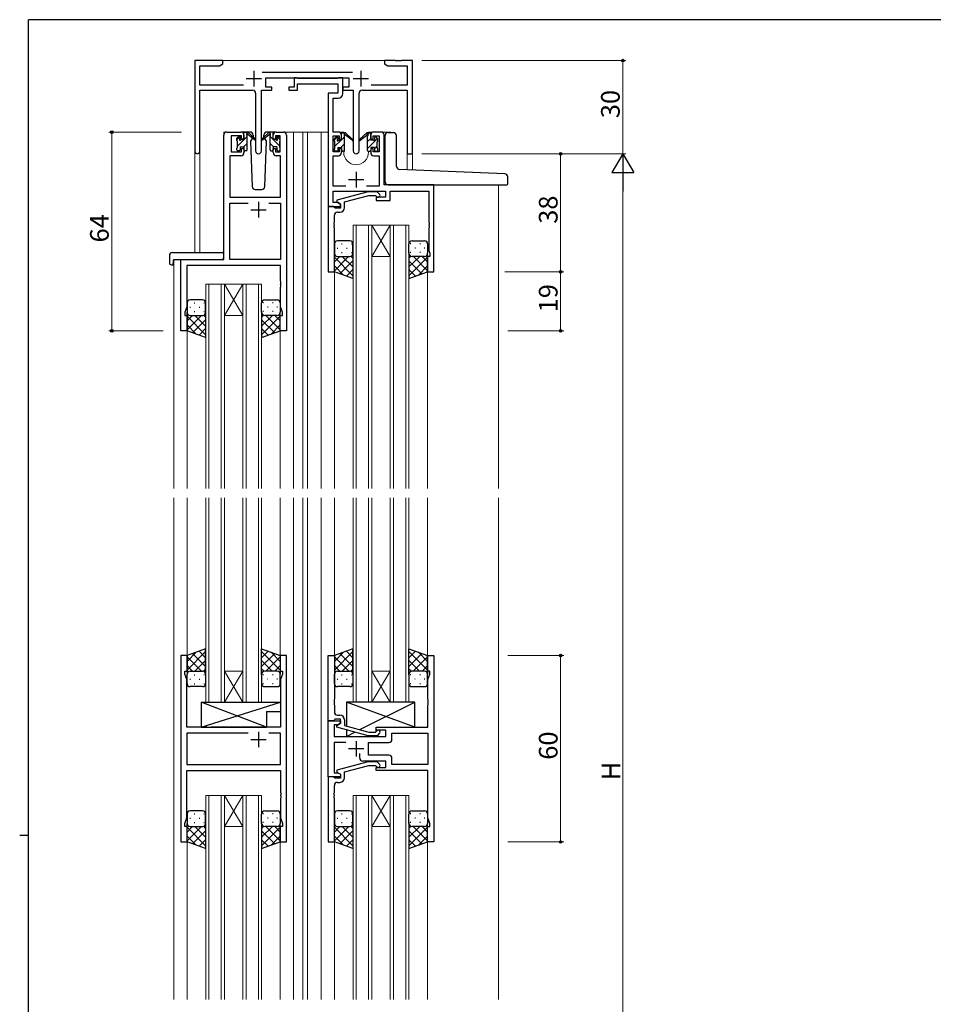
# Model space of a CAD drawing. Extents: x 0 to 793, y 0 to 564.
# Drawn here: x 0 to 294, y 244 to 561 of the extents above; entities that cross this region are included whole.
import ezdxf

# ---------------------------------------------------------------- set-up
doc = ezdxf.new("R2010")
doc.units = 0
for name, color, linetype, lineweight in [('YKK_11', 7, 'CONTINUOUS', 30), ('YKK_12', 2, 'CONTINUOUS', 13), ('YKK_13', 4, 'CONTINUOUS', 30), ('YKK_D', 6, 'CONTINUOUS', 13)]:
    doc.layers.add(name, color=color, linetype=linetype, lineweight=lineweight)
doc.layers.add('YKK_ZWAK', color=7, linetype='CONTINUOUS')
doc.styles.get("Standard").update_dxf_attribs({"font": 'ROMANS.SHX', "bigfont": 'EXTFONT.SHX'})

# ---------------------------------------------------------------- blocks, each defined once
blk = doc.blocks.new('A201')
at = {"layer": 'YKK_ZWAK', "color": 254, "linetype": 'Continuous'}
for p, q in [((571, 410), (21, 410)), ((21, 35), (21, 410)), ((19, 222.5), (21, 222.5))]:
    blk.add_line(p, q, dxfattribs=at)

msp = doc.modelspace()

# ---------------------------------------------------------------- linework, layer by layer
at = {"layer": 'YKK_11', "linetype": 'ByBlock', "lineweight": -2, "ltscale": 0.5}
for p, q in [((65.34, 548.23), (56.34, 548.23)), ((56.34, 548.23), (56.34, 519.05)), ((57.97, 540.36), (57.97, 546.6)), ((57.97, 546.6), (64.24, 546.6)), ((64.24, 546.6), (65.34, 547.23)), ((65.34, 547.23), (65.34, 548.23)), ((120.88, 548.23), (117.34, 548.23)), ((117.34, 548.23), (117.34, 547.23)), ((117.34, 547.23), (118.43, 546.6)), ((118.43, 546.6), (124.71, 546.6)), ((121.06, 548.11), (120.88, 548.23)), ((121.61, 548.11), (121.06, 548.11)), ((121.79, 548.23), (121.61, 548.11)), ((121.88, 548.23), (121.79, 548.23)), ((122.06, 548.11), (121.88, 548.23)), ((122.61, 548.11), (122.06, 548.11)), ((122.79, 548.23), (122.61, 548.11)), ((126.34, 548.23), (122.79, 548.23)), ((124.71, 546.6), (124.71, 540.36)), ((126.34, 518.23), (126.34, 548.23)), ((107.04, 544.36), (78.03, 544.36)), ((79.14, 539.73), (79.14, 542.73)), ((79.14, 542.73), (105.94, 542.73)), ((89.04, 542.73), (88.34, 542.73)), ((88.34, 542.73), (88.34, 539.73)), ((89.31, 542.55), (89.04, 542.73)), ((89.49, 542.43), (89.31, 542.55)), ((102.15, 542.43), (89.49, 542.43)), ((102.33, 542.55), (102.15, 542.43)), ((102.61, 542.73), (102.33, 542.55)), ((103.94, 542.73), (102.61, 542.73)), ((103.94, 537.6), (103.94, 542.73)), ((105.94, 542.73), (105.94, 539.73)), ((71.99, 540.36), (57.97, 540.36)), ((81.14, 539.73), (79.14, 539.73)), ((81.14, 538.73), (81.14, 539.73)), ((88.34, 539.73), (86.64, 539.73)), ((86.64, 539.73), (86.64, 538.73)), ((89.34, 538.73), (89.34, 540.8)), ((89.34, 540.8), (102.31, 540.8)), ((102.31, 540.8), (102.31, 537.73)), ((105.94, 539.73), (103.94, 539.73)), ((103.94, 539.73), (103.94, 538.73)), ((124.71, 540.36), (113.09, 540.36)), ((57.97, 519.05), (57.97, 538.73)), ((57.97, 538.73), (74.89, 538.73)), ((75.89, 537.73), (75.89, 519.18)), ((77.79, 519.18), (77.79, 538.73)), ((77.79, 538.73), (81.14, 538.73)), ((86.64, 538.73), (89.34, 538.73)), ((102.31, 537.73), (99.24, 537.73)), ((99.24, 537.73), (99.24, 501.23)), ((100.87, 525.23), (100.87, 536.1)), ((100.87, 536.1), (102.44, 536.1)), ((103.94, 538.73), (107.29, 538.73)), ((107.29, 538.73), (107.29, 519.18)), ((109.19, 519.18), (109.19, 537.73)), ((110.19, 538.73), (124.71, 538.73)), ((124.71, 538.73), (124.71, 518.23)), ((65.64, 484.23), (65.64, 524.23)), ((66.64, 525.23), (71.14, 525.23)), ((71.34, 524.03), (68.04, 524.03)), ((68.04, 524.03), (68.04, 518.83)), ((71.34, 522.93), (71.34, 524.03)), ((72.14, 522.93), (71.34, 522.93)), ((72.14, 524.23), (72.14, 522.93)), ((81.54, 522.93), (81.54, 524.23)), ((82.34, 522.93), (81.54, 522.93)), ((83.84, 524.03), (82.34, 524.03)), ((82.34, 524.03), (82.34, 522.93)), ((82.54, 525.23), (84.84, 525.23)), ((83.84, 518.83), (83.84, 524.03)), ((85.84, 524.23), (85.84, 461.23)), ((102.54, 525.23), (100.87, 525.23)), ((100.87, 518.83), (100.87, 524.03)), ((100.87, 524.03), (102.74, 524.03)), ((102.74, 524.03), (102.74, 522.93)), ((102.74, 522.93), (103.54, 522.93)), ((103.54, 522.93), (103.54, 524.23)), ((112.94, 524.23), (112.94, 522.93)), ((112.94, 522.93), (113.74, 522.93)), ((113.74, 522.93), (113.74, 524.03)), ((113.74, 524.03), (115.61, 524.03)), ((116.24, 525.23), (113.94, 525.23)), ((115.61, 524.03), (115.61, 518.83)), ((117.24, 508.23), (117.24, 524.23)), ((71.34, 518.83), (71.34, 519.93)), ((71.34, 519.93), (72.14, 519.93)), ((72.14, 519.93), (72.14, 518.63)), ((81.54, 518.63), (81.54, 519.93)), ((81.54, 519.93), (82.34, 519.93)), ((82.34, 519.93), (82.34, 518.83)), ((103.54, 519.93), (102.74, 519.93)), ((102.74, 519.93), (102.74, 518.83)), ((103.54, 518.63), (103.54, 519.93)), ((113.74, 519.93), (112.94, 519.93)), ((112.94, 519.93), (112.94, 518.63)), ((113.74, 518.83), (113.74, 519.93)), ((71.14, 517.63), (67.57, 517.63)), ((67.57, 517.63), (67.57, 504.23)), ((68.04, 518.83), (71.34, 518.83)), ((82.34, 518.83), (83.84, 518.83)), ((83.91, 517.63), (82.54, 517.63)), ((83.91, 504.23), (83.91, 517.63)), ((102.74, 518.83), (100.87, 518.83)), ((100.87, 507.86), (100.87, 517.63)), ((100.87, 517.63), (102.54, 517.63)), ((115.61, 518.83), (113.74, 518.83)), ((113.94, 517.63), (115.61, 517.63)), ((115.61, 517.63), (115.61, 507.86)), ((124.71, 518.23), (126.34, 518.23)), ((104.89, 507.86), (100.87, 507.86)), ((115.61, 507.86), (111.59, 507.86)), ((133.24, 508.23), (117.24, 508.23)), ((133.24, 480.23), (133.24, 508.23)), ((67.57, 504.23), (83.91, 504.23)), ((100.87, 502.53), (100.87, 506.23)), ((100.87, 506.23), (117.64, 506.23)), ((112.14, 506.03), (102.04, 503.33)), ((104.54, 502.76), (112.3, 504.83)), ((114.98, 506.03), (112.14, 506.03)), ((112.3, 504.83), (114.49, 504.83)), ((114.49, 504.83), (114.91, 504.41)), ((117.64, 504.23), (114.64, 504.23)), ((114.64, 504.23), (114.64, 503.23)), ((115.76, 505.26), (114.98, 506.03)), ((117.64, 506.23), (117.64, 504.23)), ((119.14, 503.23), (119.14, 506.23)), ((119.14, 506.23), (131.61, 506.23)), ((131.61, 506.23), (131.61, 496.19)), ((67.57, 484.23), (67.57, 502.3)), ((67.57, 502.3), (73.49, 502.3)), ((80.19, 502.3), (83.91, 502.3)), ((80.19, 502.3), (83.91, 502.3)), ((83.91, 502.3), (83.91, 484.23)), ((99.24, 501.23), (99.24, 480.23)), ((100.94, 501.23), (99.24, 501.23)), ((99.24, 501.23), (103.24, 501.23)), ((102.37, 502.53), (100.87, 502.53)), ((101.24, 500.93), (100.94, 501.23)), ((101.44, 500.73), (101.24, 500.93)), ((103.24, 500.73), (101.44, 500.73)), ((102.04, 503.33), (102.04, 502.73)), ((102.04, 502.73), (103.24, 502.03)), ((103.24, 502.03), (102.37, 502.53)), ((103.24, 502.03), (103.24, 500.73)), ((103.24, 501.23), (103.24, 502.03)), ((104.54, 500.93), (104.54, 502.76)), ((114.64, 503.23), (119.14, 503.23)), ((101.24, 496.19), (101.24, 498.43)), ((102.24, 499.43), (103.04, 499.43)), ((101.12, 496.01), (101.24, 496.19)), ((101.12, 495.46), (101.12, 496.01)), ((101.24, 495.28), (101.12, 495.46)), ((101.12, 495.01), (101.24, 495.19)), ((101.12, 494.46), (101.12, 495.01)), ((101.24, 494.28), (101.12, 494.46)), ((101.24, 495.19), (101.24, 495.28)), ((131.61, 496.19), (131.73, 496.01)), ((131.73, 495.46), (131.61, 495.28)), ((131.61, 495.28), (131.61, 495.19)), ((131.61, 495.19), (131.73, 495.01)), ((131.73, 494.46), (131.61, 494.28)), ((131.73, 496.01), (131.73, 495.46)), ((131.73, 495.01), (131.73, 494.46)), ((101.24, 480.23), (101.24, 494.28)), ((131.61, 494.28), (131.61, 487.14)), ((131.94, 485.23), (131.24, 485.23)), ((131.24, 485.23), (131.24, 480.23)), ((131.61, 487.14), (131.94, 486.23)), ((131.94, 486.23), (131.94, 485.23)), ((51.84, 461.23), (51.84, 484.23)), ((51.84, 484.23), (65.64, 484.23)), ((83.91, 482.3), (53.77, 482.3)), ((53.77, 482.3), (53.77, 468.97)), ((83.91, 484.23), (67.57, 484.23)), ((83.91, 477.19), (83.91, 482.3)), ((99.24, 480.23), (101.24, 480.23)), ((131.24, 480.23), (133.24, 480.23)), ((84.03, 477.01), (83.91, 477.19)), ((83.91, 476.28), (84.03, 476.46)), ((83.91, 476.19), (83.91, 476.28)), ((84.03, 476.01), (83.91, 476.19)), ((83.91, 475.28), (84.03, 475.46)), ((84.03, 476.46), (84.03, 477.01)), ((84.03, 475.46), (84.03, 476.01)), ((83.91, 468.97), (83.91, 475.28)), ((53.77, 468.97), (53.14, 467.23)), ((53.14, 467.23), (53.14, 466.23)), ((53.14, 466.23), (53.84, 466.23)), ((53.84, 466.23), (53.84, 461.23)), ((83.84, 461.23), (83.84, 466.23)), ((83.84, 466.23), (84.54, 466.23)), ((84.54, 467.23), (83.91, 468.97)), ((84.54, 466.23), (84.54, 467.23)), ((53.84, 461.23), (51.84, 461.23)), ((85.84, 461.23), (83.84, 461.23)), ((51.84, 356.73), (51.84, 296.73)), ((53.84, 356.73), (51.84, 356.73)), ((53.84, 351.73), (53.84, 356.73)), ((85.84, 356.73), (83.84, 356.73)), ((83.84, 356.73), (83.84, 351.73)), ((85.84, 296.73), (85.84, 356.73)), ((99.24, 335.73), (99.24, 356.73)), ((99.24, 356.73), (101.24, 356.73)), ((101.24, 356.73), (101.24, 342.69)), ((131.24, 351.73), (131.24, 356.73)), ((131.24, 356.73), (133.24, 356.73)), ((133.24, 356.73), (133.24, 296.73)), ((53.14, 350.73), (53.14, 351.73)), ((53.14, 351.73), (53.84, 351.73)), ((53.77, 349), (53.14, 350.73)), ((53.77, 333.73), (53.77, 349)), ((83.84, 351.73), (84.54, 351.73)), ((84.54, 350.73), (83.91, 349)), ((83.91, 349), (83.91, 333.73)), ((84.54, 351.73), (84.54, 350.73)), ((131.94, 351.73), (131.24, 351.73)), ((131.31, 349), (131.94, 350.73)), ((131.31, 342.69), (131.31, 349)), ((131.94, 350.73), (131.94, 351.73)), ((101.24, 342.69), (101.12, 342.51)), ((101.12, 342.51), (101.12, 341.96)), ((131.43, 342.51), (131.31, 342.69)), ((131.43, 341.96), (131.43, 342.51)), ((101.12, 341.96), (101.24, 341.78)), ((101.24, 341.69), (101.12, 341.51)), ((101.12, 341.51), (101.12, 340.96)), ((101.12, 340.96), (101.24, 340.78)), ((101.24, 341.78), (101.24, 341.69)), ((101.24, 340.78), (101.24, 338.53)), ((131.31, 341.78), (131.43, 341.96)), ((131.31, 341.69), (131.31, 341.78)), ((131.43, 341.51), (131.31, 341.69)), ((131.31, 340.78), (131.43, 340.96)), ((131.31, 333.73), (131.31, 340.78)), ((131.43, 340.96), (131.43, 341.51)), ((101.24, 336.03), (100.94, 335.73)), ((101.44, 336.23), (101.24, 336.03)), ((103.24, 336.23), (101.44, 336.23)), ((102.24, 337.53), (103.04, 337.53)), ((103.24, 334.93), (103.24, 336.23)), ((104.54, 336.03), (104.54, 334.21)), ((60.17, 333.73), (53.77, 333.73)), ((60.36, 333.59), (60.17, 333.73)), ((61.32, 333.59), (60.36, 333.59)), ((61.51, 333.73), (61.32, 333.59)), ((83.91, 333.73), (61.51, 333.73)), ((99.24, 317.73), (99.24, 335.73)), ((99.24, 335.73), (103.24, 335.73)), ((100.94, 335.73), (99.24, 335.73)), ((102.37, 334.43), (101.17, 334.43)), ((101.17, 334.43), (101.17, 330.73)), ((102.04, 334.24), (103.24, 334.93)), ((102.04, 333.64), (102.04, 334.24)), ((112.14, 330.93), (102.04, 333.64)), ((103.24, 334.93), (102.37, 334.43)), ((103.24, 335.73), (103.24, 334.93)), ((104.54, 334.21), (112.3, 332.13)), ((114.64, 332.73), (114.64, 333.73)), ((114.64, 333.73), (131.31, 333.73)), ((73.49, 331.8), (53.77, 331.8)), ((73.49, 331.8), (53.77, 331.8)), ((53.77, 331.8), (53.77, 321.66)), ((83.91, 331.8), (80.19, 331.8)), ((83.91, 321.66), (83.91, 331.8)), ((101.17, 330.73), (117.84, 330.73)), ((114.98, 330.93), (112.14, 330.93)), ((112.3, 332.13), (114.49, 332.13)), ((114.49, 332.13), (114.91, 332.56)), ((117.84, 332.73), (114.64, 332.73)), ((115.76, 331.71), (114.98, 330.93)), ((117.84, 330.73), (117.84, 332.73)), ((119.77, 331.8), (131.31, 331.8)), ((119.77, 331.8), (131.31, 331.8)), ((119.77, 329.8), (119.77, 331.8)), ((131.31, 331.8), (131.31, 321.66)), ((104.89, 328.8), (101.17, 328.8)), ((101.17, 328.8), (101.17, 319.03)), ((112.24, 324.66), (112.24, 328.8)), ((112.24, 328.8), (118.77, 328.8)), ((109.39, 323.73), (109.39, 325.17)), ((118.77, 324.66), (112.24, 324.66)), ((119.77, 321.66), (119.77, 323.66)), ((53.77, 321.66), (83.91, 321.66)), ((112.14, 322.53), (102.04, 319.83)), ((104.54, 319.26), (112.3, 321.33)), ((117.84, 322.73), (110.39, 322.73)), ((114.98, 322.53), (112.14, 322.53)), ((112.3, 321.33), (114.49, 321.33)), ((114.49, 321.33), (114.91, 320.91)), ((114.64, 319.73), (114.64, 320.73)), ((114.64, 320.73), (117.84, 320.73)), ((115.76, 321.76), (114.98, 322.53)), ((117.84, 320.73), (117.84, 322.73)), ((131.31, 321.66), (119.77, 321.66)), ((53.77, 304.47), (53.77, 319.73)), ((53.77, 319.73), (83.91, 319.73)), ((83.91, 319.73), (83.91, 312.69)), ((103.24, 317.73), (99.24, 317.73)), ((99.24, 317.73), (99.24, 296.73)), ((100.94, 317.73), (99.24, 317.73)), ((101.24, 317.43), (100.94, 317.73)), ((101.17, 319.03), (102.37, 319.03)), ((101.44, 317.23), (101.24, 317.43)), ((103.24, 317.23), (101.44, 317.23)), ((102.04, 319.83), (102.04, 319.23)), ((102.04, 319.23), (103.24, 318.53)), ((102.37, 319.03), (103.24, 318.53)), ((103.24, 318.53), (103.24, 317.73)), ((103.24, 318.53), (103.24, 317.23)), ((104.54, 317.43), (104.54, 319.26)), ((131.31, 319.73), (114.64, 319.73)), ((131.31, 304.47), (131.31, 319.73)), ((101.24, 312.69), (101.24, 314.93)), ((102.24, 315.93), (103.04, 315.93)), ((83.91, 312.69), (84.03, 312.51)), ((84.03, 311.96), (83.91, 311.78)), ((83.91, 311.78), (83.91, 311.69)), ((83.91, 311.69), (84.03, 311.51)), ((84.03, 310.96), (83.91, 310.78)), ((83.91, 310.78), (83.91, 304.47)), ((84.03, 312.51), (84.03, 311.96)), ((84.03, 311.51), (84.03, 310.96)), ((101.12, 312.51), (101.24, 312.69)), ((101.12, 311.96), (101.12, 312.51)), ((101.24, 311.78), (101.12, 311.96)), ((101.12, 311.51), (101.24, 311.69)), ((101.12, 310.96), (101.12, 311.51)), ((101.24, 310.78), (101.12, 310.96)), ((101.24, 311.69), (101.24, 311.78)), ((101.24, 296.73), (101.24, 310.78)), ((53.14, 302.73), (53.77, 304.47)), ((83.91, 304.47), (84.54, 302.73)), ((131.94, 302.73), (131.31, 304.47)), ((53.14, 301.73), (53.14, 302.73)), ((53.84, 301.73), (53.14, 301.73)), ((53.84, 296.73), (53.84, 301.73)), ((84.54, 301.73), (83.84, 301.73)), ((83.84, 301.73), (83.84, 296.73)), ((84.54, 302.73), (84.54, 301.73)), ((131.24, 296.73), (131.24, 301.73)), ((131.24, 301.73), (131.94, 301.73)), ((131.94, 301.73), (131.94, 302.73)), ((51.84, 296.73), (53.84, 296.73)), ((83.84, 296.73), (85.84, 296.73)), ((99.24, 296.73), (101.24, 296.73)), ((133.24, 296.73), (131.24, 296.73))]:
    msp.add_line(p, q, dxfattribs=at)
at = {"layer": 'YKK_11', "ltscale": 0.5}
for p, q in [((72.84, 542.43), (77.84, 542.43)), ((75.34, 544.93), (75.34, 539.93)), ((107.24, 542.43), (112.24, 542.43)), ((109.74, 544.93), (109.74, 539.93)), ((108.24, 512.43), (108.24, 507.43)), ((105.74, 509.93), (110.74, 509.93)), ((76.84, 502.73), (76.84, 497.73)), ((74.34, 500.23), (79.34, 500.23)), ((74.34, 329.73), (79.34, 329.73)), ((76.84, 332.23), (76.84, 327.23)), ((110.74, 326.73), (105.74, 326.73)), ((108.24, 329.23), (108.24, 324.23))]:
    msp.add_line(p, q, dxfattribs=at)
at = {"layer": 'YKK_11', "linetype": 'ByBlock', "lineweight": -2, "ltscale": 0.5}
for centre, radius, start, end in [((74.89, 537.73), 1, 0, 90), ((102.44, 537.6), 1.5, 270, 360), ((110.19, 537.73), 1, 90, 180), ((66.64, 524.23), 1, 90, 180), ((71.14, 524.23), 1, 0, 90), ((82.54, 524.23), 1, 90, 180), ((84.84, 524.23), 1, 0, 90), ((102.54, 524.23), 1, 0, 90), ((113.94, 524.23), 1, 90, 180), ((116.24, 524.23), 1, 0, 90), ((57.15, 519.05), 0.815, 180, 0), ((71.14, 518.63), 1, 270, 360), ((76.84, 519.18), 0.95, 180, 0), ((82.54, 518.63), 1, 180, 270), ((102.54, 518.63), 1, 270, 360), ((108.24, 519.18), 0.95, 180, 0), ((113.94, 518.63), 1, 180, 270), ((115.34, 504.83), 0.6, 225, 45), ((103.04, 500.93), 1.5, 270, 360), ((102.24, 498.43), 1, 90, 180), ((102.24, 338.53), 1, 180, 270), ((103.04, 336.03), 1.5, 0, 90), ((115.34, 332.13), 0.6, 315, 135), ((118.77, 329.8), 1, 270, 360), ((110.39, 323.73), 1, 180, 270), ((118.77, 323.66), 1, 0, 90), ((115.34, 321.33), 0.6, 225, 45), ((103.04, 317.43), 1.5, 270, 360), ((102.24, 314.93), 1, 90, 180)]:
    msp.add_arc(centre, radius, start, end, dxfattribs=at)
at = {"layer": 'YKK_12', "ltscale": 1.5}
for p, q in [((64.84, 548.23), (117.84, 548.23)), ((65.64, 484.53), (65.64, 525.23)), ((68.84, 525.23), (65.64, 525.23)), ((83.69, 525.23), (91.04, 525.23)), ((88.04, 525.23), (88.04, 410.48)), ((91.04, 525.23), (99.24, 525.23)), ((91.04, 525.23), (91.04, 410.48)), ((92.54, 525.23), (92.54, 410.48)), ((97.04, 525.23), (97.04, 410.48)), ((102.54, 525.23), (104.24, 525.23)), ((104.24, 525.23), (104.24, 525.03)), ((112.24, 525.23), (119.43, 525.23)), ((112.24, 525.23), (112.24, 525.03)), ((119.43, 525.23), (119.43, 525.1)), ((56.34, 519.05), (56.34, 486.42)), ((57.97, 519.05), (57.97, 486.42)), ((104.24, 519.03), (104.24, 518.73)), ((112.24, 519.03), (112.24, 518.73)), ((124.71, 518.23), (124.71, 513.09)), ((126.34, 518.23), (124.71, 518.23)), ((126.34, 518.23), (126.34, 513.02)), ((135.84, 508.23), (154.04, 508.23)), ((154.04, 508.23), (154.04, 410.48)), ((49.64, 484.23), (49.64, 410.48)), ((52.14, 484.23), (49.64, 484.23)), ((101.24, 480.73), (101.24, 410.48)), ((131.24, 480.73), (131.24, 410.48)), ((53.84, 461.73), (53.84, 410.48)), ((83.84, 461.73), (83.84, 410.48)), ((49.64, 407.48), (49.64, 245.98)), ((53.84, 407.48), (53.84, 356.23)), ((83.84, 407.48), (83.84, 356.23)), ((88.04, 407.48), (88.04, 245.98)), ((91.04, 407.48), (91.04, 245.98)), ((92.54, 407.48), (92.54, 245.98)), ((97.04, 407.48), (97.04, 245.98)), ((101.24, 407.48), (101.24, 356.23)), ((131.24, 407.48), (131.24, 356.23)), ((154.04, 407.48), (154.04, 245.98)), ((53.84, 297.23), (53.84, 245.98)), ((83.84, 297.23), (83.84, 245.98)), ((101.24, 297.23), (101.24, 245.98)), ((131.24, 297.23), (131.24, 245.98))]:
    msp.add_line(p, q, dxfattribs=at)
at = {"layer": 'YKK_12', "linetype": 'Continuous', "ltscale": 1.5}
for p, q in [((107.24, 410.48), (107.24, 495.23)), ((107.24, 495.23), (113.24, 495.23)), ((108.24, 495.23), (108.24, 410.48)), ((112.24, 410.48), (112.24, 495.23)), ((113.24, 495.23), (113.24, 410.48)), ((113.24, 495.23), (119.24, 495.23)), ((113.24, 495.23), (119.24, 485.23)), ((119.24, 495.23), (113.24, 485.23)), ((119.24, 410.48), (119.24, 495.23)), ((119.24, 495.23), (125.24, 495.23)), ((120.24, 495.23), (120.24, 410.48)), ((124.24, 410.48), (124.24, 495.23)), ((125.24, 495.23), (125.24, 410.48)), ((113.24, 485.23), (119.24, 485.23)), ((59.84, 410.48), (59.84, 476.23)), ((59.84, 476.23), (65.84, 476.23)), ((60.84, 476.23), (60.84, 410.48)), ((64.84, 410.48), (64.84, 476.23)), ((65.84, 476.23), (65.84, 410.48)), ((65.84, 476.23), (71.84, 476.23)), ((65.84, 476.23), (71.84, 466.23)), ((71.84, 476.23), (65.84, 466.23)), ((71.84, 410.48), (71.84, 476.23)), ((71.84, 476.23), (77.84, 476.23)), ((72.84, 476.23), (72.84, 410.48)), ((76.84, 410.48), (76.84, 476.23)), ((77.84, 476.23), (77.84, 410.48)), ((65.84, 466.23), (71.84, 466.23)), ((59.84, 341.73), (59.84, 407.48)), ((60.84, 407.48), (60.84, 341.73)), ((64.84, 341.73), (64.84, 407.48)), ((65.84, 407.48), (65.84, 341.73)), ((71.84, 341.73), (71.84, 407.48)), ((72.84, 407.48), (72.84, 341.73)), ((76.84, 341.73), (76.84, 407.48)), ((77.84, 407.48), (77.84, 341.73)), ((107.24, 341.73), (107.24, 407.48)), ((108.24, 407.48), (108.24, 341.73)), ((112.24, 341.73), (112.24, 407.48)), ((113.24, 407.48), (113.24, 341.73)), ((119.24, 341.73), (119.24, 407.48)), ((120.24, 407.48), (120.24, 341.73)), ((124.24, 341.73), (124.24, 407.48)), ((125.24, 407.48), (125.24, 341.73)), ((65.84, 351.73), (71.84, 351.73)), ((65.84, 341.73), (71.84, 351.73)), ((71.84, 341.73), (65.84, 351.73)), ((113.24, 351.73), (119.24, 351.73)), ((113.24, 341.73), (119.24, 351.73)), ((119.24, 341.73), (113.24, 351.73)), ((65.84, 341.73), (59.84, 341.73)), ((65.84, 341.73), (71.84, 341.73)), ((77.84, 341.73), (71.84, 341.73)), ((113.24, 341.73), (107.24, 341.73)), ((113.24, 341.73), (119.24, 341.73)), ((125.24, 341.73), (119.24, 341.73)), ((59.84, 245.98), (59.84, 311.73)), ((59.84, 311.73), (65.84, 311.73)), ((60.84, 311.73), (60.84, 245.98)), ((64.84, 245.98), (64.84, 311.73)), ((65.84, 311.73), (65.84, 245.98)), ((65.84, 311.73), (71.84, 311.73)), ((65.84, 311.73), (71.84, 301.73)), ((71.84, 311.73), (65.84, 301.73)), ((71.84, 245.98), (71.84, 311.73)), ((71.84, 311.73), (77.84, 311.73)), ((72.84, 311.73), (72.84, 245.98)), ((76.84, 245.98), (76.84, 311.73)), ((77.84, 311.73), (77.84, 245.98)), ((107.24, 245.98), (107.24, 311.73)), ((107.24, 311.73), (113.24, 311.73)), ((108.24, 311.73), (108.24, 245.98)), ((112.24, 245.98), (112.24, 311.73)), ((113.24, 311.73), (113.24, 245.98)), ((113.24, 311.73), (119.24, 311.73)), ((113.24, 311.73), (119.24, 301.73)), ((119.24, 311.73), (113.24, 301.73)), ((119.24, 245.98), (119.24, 311.73)), ((119.24, 311.73), (125.24, 311.73)), ((120.24, 311.73), (120.24, 245.98)), ((124.24, 245.98), (124.24, 311.73)), ((125.24, 311.73), (125.24, 245.98)), ((65.84, 301.73), (71.84, 301.73)), ((113.24, 301.73), (119.24, 301.73))]:
    msp.add_line(p, q, dxfattribs=at)
at = {"layer": 'YKK_12', "ltscale": 1.5}
msp.add_arc((108.24, 518.73), 4, 180, 0, dxfattribs=at)
at = {"layer": 'YKK_13', "linetype": 'Continuous', "ltscale": 1.5}
for p, q in [((69.84, 522.71), (70.9, 523.78)), ((70.04, 520.67), (73.14, 523.77)), ((72.15, 525.03), (72.35, 525.22)), ((83.64, 520.67), (80.54, 523.77)), ((81.52, 525.03), (81.33, 525.22)), ((83.84, 522.71), (82.77, 523.78)), ((101.24, 522.68), (102.22, 523.67)), ((103.54, 522.74), (104.54, 523.74)), ((111.94, 522.15), (112.94, 523.15)), ((111.94, 519.91), (115.16, 523.13)), ((112.04, 524.5), (112.57, 525.03)), ((72.05, 520.43), (73.14, 521.52)), ((81.62, 520.43), (80.54, 521.52)), ((101.44, 520.64), (103.44, 522.63)), ((103.28, 520.23), (104.54, 521.49)), ((114.14, 519.86), (115.04, 520.76)), ((102.08, 519.04), (102.33, 519.29)), ((104.35, 519.06), (104.52, 519.22))]:
    msp.add_line(p, q, dxfattribs=at)
at = {"layer": 'YKK_13', "ltscale": 1.5}
for p, q in [((69.84, 522.53), (69.84, 523.13)), ((69.92, 523.35), (70.42, 523.85)), ((70.94, 523.63), (70.94, 523.3)), ((74.12, 525.23), (71.14, 525.23)), ((72.14, 522.83), (72.14, 524.93)), ((72.44, 525.23), (73.23, 525.23)), ((73.14, 524.73), (73.14, 525.23)), ((73.14, 519.53), (73.14, 524.13)), ((73.42, 525.16), (75.6, 523.12)), ((75.57, 522.77), (73.43, 524.47)), ((74.81, 523.17), (74.29, 522.27)), ((75.14, 523.73), (75.07, 523.62)), ((75.12, 524.27), (75.14, 523.73)), ((80.25, 525.16), (78.07, 523.12)), ((78.1, 522.77), (80.24, 524.47)), ((78.53, 523.73), (78.55, 524.27)), ((79.38, 522.27), (78.53, 523.73)), ((78.68, 523.49), (78.53, 523.73)), ((82.54, 525.23), (79.55, 525.23)), ((81.24, 525.23), (80.44, 525.23)), ((80.54, 524.73), (80.54, 525.23)), ((80.54, 519.53), (80.54, 524.13)), ((81.54, 522.83), (81.54, 524.93)), ((82.74, 523.63), (82.74, 523.3)), ((83.75, 523.35), (83.25, 523.85)), ((83.84, 522.53), (83.84, 523.13)), ((101.24, 522.33), (101.24, 522.93)), ((101.32, 523.15), (101.82, 523.65)), ((102.34, 523.43), (102.34, 523.1)), ((103.54, 522.63), (103.54, 524.73)), ((103.84, 525.03), (104.63, 525.03)), ((104.54, 524.53), (104.54, 525.03)), ((104.54, 519.33), (104.54, 523.93)), ((104.82, 524.96), (107, 522.92)), ((106.97, 522.57), (104.83, 524.27)), ((111.65, 524.96), (109.47, 522.92)), ((109.5, 522.57), (111.64, 524.27)), ((112.64, 525.03), (111.84, 525.03)), ((111.94, 524.53), (111.94, 525.03)), ((111.94, 519.33), (111.94, 523.93)), ((112.94, 522.63), (112.94, 524.73)), ((114.14, 523.43), (114.14, 523.1)), ((115.15, 523.15), (114.65, 523.65)), ((115.24, 522.33), (115.24, 522.93)), ((117.53, 509.23), (117.53, 524.1)), ((118.53, 525.1), (120.23, 525.1)), ((121.23, 514.19), (121.23, 524.1)), ((69.84, 519.53), (69.84, 520.03)), ((70.04, 520.23), (70.04, 522.33)), ((70.94, 520.43), (70.94, 519.53)), ((70.94, 520.43), (72.14, 520.43)), ((71.4, 522.83), (72.14, 522.83)), ((72.14, 520.43), (72.14, 519.53)), ((74.29, 522.27), (74.8, 507.7)), ((78.87, 507.7), (79.38, 522.27)), ((82.27, 522.83), (81.54, 522.83)), ((82.74, 520.43), (81.54, 520.43)), ((81.54, 520.43), (81.54, 519.53)), ((82.74, 520.43), (82.74, 519.53)), ((83.64, 520.23), (83.64, 522.33)), ((83.84, 519.53), (83.84, 520.03)), ((101.24, 519.33), (101.24, 519.83)), ((101.44, 520.03), (101.44, 522.13)), ((102.34, 520.23), (102.34, 519.33)), ((102.34, 520.23), (103.54, 520.23)), ((102.8, 522.63), (103.54, 522.63)), ((103.54, 520.23), (103.54, 519.33)), ((113.67, 522.63), (112.94, 522.63)), ((114.14, 520.23), (112.94, 520.23)), ((112.94, 520.23), (112.94, 519.33)), ((114.14, 520.23), (114.14, 519.33)), ((115.04, 520.03), (115.04, 522.13)), ((115.24, 519.33), (115.24, 519.83)), ((70.64, 519.23), (70.14, 519.23)), ((72.84, 519.23), (72.44, 519.23)), ((80.84, 519.23), (81.24, 519.23)), ((83.04, 519.23), (83.54, 519.23)), ((102.04, 519.03), (101.54, 519.03)), ((104.24, 519.03), (103.84, 519.03)), ((112.24, 519.03), (112.64, 519.03)), ((114.44, 519.03), (114.94, 519.03)), ((156.08, 511.77), (122.19, 513.19)), ((157.03, 508.53), (157.03, 510.78)), ((118.53, 508.23), (156.73, 508.23)), ((75.8, 506.73), (77.87, 506.73)), ((101.23, 489.23), (101.23, 486.23)), ((106.23, 490.23), (102.23, 490.23)), ((103.57, 489.29), (103.77, 489.29)), ((106.6, 489.29), (106.8, 489.29)), ((107.23, 486.23), (107.23, 489.23)), ((125.24, 486.23), (125.24, 489.23)), ((125.87, 489.29), (125.67, 489.29)), ((126.24, 490.23), (130.24, 490.23)), ((128.9, 489.29), (128.7, 489.29)), ((131.24, 489.23), (131.24, 486.23)), ((48.15, 485.42), (48.15, 483.05)), ((49.15, 486.42), (65.14, 486.42)), ((65.64, 485.42), (65.64, 485.92)), ((65.64, 484.73), (65.64, 485.42)), ((101.23, 480.23), (101.23, 486.23)), ((105.85, 485.24), (101.23, 480.61)), ((103.03, 485.23), (101.23, 483.44)), ((101.23, 484.97), (107.23, 478.97)), ((102.15, 487.87), (102.35, 487.87)), ((102.23, 485.23), (105.83, 485.23)), ((102.63, 485.23), (106.23, 485.23)), ((103.57, 486.46), (103.77, 486.46)), ((103.79, 485.23), (107.23, 481.8)), ((105.18, 487.87), (105.38, 487.87)), ((106.57, 485.29), (107.23, 484.62)), ((106.6, 486.46), (106.8, 486.46)), ((107.23, 486.46), (107.23, 478.09)), ((125.24, 486.46), (125.24, 478.09)), ((125.9, 485.29), (125.24, 484.62)), ((128.68, 485.23), (125.24, 481.8)), ((131.24, 484.97), (125.24, 478.97)), ((125.87, 486.46), (125.67, 486.46)), ((129.84, 485.23), (126.24, 485.23)), ((126.62, 485.24), (131.24, 480.61)), ((130.24, 485.23), (126.64, 485.23)), ((127.29, 487.87), (127.09, 487.87)), ((128.9, 486.46), (128.7, 486.46)), ((129.44, 485.23), (131.24, 483.44)), ((130.32, 487.87), (130.12, 487.87)), ((131.24, 480.23), (131.24, 486.23)), ((49.15, 482.54), (49.34, 482.54)), ((49.34, 483.93), (49.34, 483.04)), ((49.34, 482.54), (49.34, 483.04)), ((49.64, 484.23), (65.14, 484.23)), ((101.23, 482.14), (104.2, 479.18)), ((107.23, 483.79), (103.04, 479.59)), ((125.24, 483.79), (129.43, 479.59)), ((131.24, 482.14), (128.28, 479.18)), ((107.23, 478.09), (101.23, 480.23)), ((107.23, 480.96), (105.12, 478.85)), ((125.24, 480.96), (127.35, 478.85)), ((125.24, 478.09), (131.24, 480.23)), ((53.83, 470.23), (53.83, 467.23)), ((58.83, 471.23), (54.83, 471.23)), ((56.17, 470.29), (56.37, 470.29)), ((59.2, 470.29), (59.4, 470.29)), ((59.83, 467.23), (59.83, 470.23)), ((77.84, 467.23), (77.84, 470.23)), ((78.47, 470.29), (78.27, 470.29)), ((78.84, 471.23), (82.84, 471.23)), ((81.5, 470.29), (81.3, 470.29)), ((83.84, 470.23), (83.84, 467.23)), ((53.83, 461.23), (53.83, 467.23)), ((58.45, 466.24), (53.83, 461.61)), ((55.63, 466.23), (53.83, 464.44)), ((53.83, 465.97), (59.83, 459.97)), ((54.75, 468.87), (54.95, 468.87)), ((54.83, 466.23), (58.43, 466.23)), ((55.23, 466.23), (58.83, 466.23)), ((56.17, 467.46), (56.37, 467.46)), ((56.39, 466.23), (59.83, 462.8)), ((57.78, 468.87), (57.98, 468.87)), ((59.17, 466.29), (59.83, 465.62)), ((59.2, 467.46), (59.4, 467.46)), ((59.83, 467.46), (59.83, 459.09)), ((77.84, 467.46), (77.84, 459.09)), ((78.5, 466.29), (77.84, 465.62)), ((81.28, 466.23), (77.84, 462.8)), ((83.84, 465.97), (77.84, 459.97)), ((78.47, 467.46), (78.27, 467.46)), ((82.44, 466.23), (78.84, 466.23)), ((79.22, 466.24), (83.84, 461.61)), ((82.84, 466.23), (79.24, 466.23)), ((79.89, 468.87), (79.69, 468.87)), ((81.5, 467.46), (81.3, 467.46)), ((82.04, 466.23), (83.84, 464.44)), ((82.92, 468.87), (82.72, 468.87)), ((83.84, 461.23), (83.84, 467.23)), ((53.83, 463.14), (56.8, 460.18)), ((59.83, 464.79), (55.64, 460.59)), ((77.84, 464.79), (82.03, 460.59)), ((83.84, 463.14), (80.88, 460.18)), ((59.83, 459.09), (53.83, 461.23)), ((59.83, 461.96), (57.72, 459.85)), ((77.84, 461.96), (79.95, 459.85)), ((77.84, 459.09), (83.84, 461.23)), ((59.83, 358.88), (53.83, 356.73)), ((59.83, 356.01), (57.72, 358.12)), ((59.83, 350.51), (59.83, 358.88)), ((77.83, 350.51), (77.83, 358.88)), ((77.83, 358.88), (83.83, 356.73)), ((77.83, 356.01), (79.95, 358.12)), ((107.23, 358.88), (101.23, 356.73)), ((107.23, 356.01), (105.12, 358.12)), ((107.23, 350.51), (107.23, 358.88)), ((125.23, 350.51), (125.23, 358.88)), ((125.23, 358.88), (131.23, 356.73)), ((125.23, 356.01), (127.35, 358.12)), ((53.83, 352), (59.83, 358)), ((53.83, 354.83), (56.79, 357.79)), ((53.83, 356.73), (53.83, 350.73)), ((58.45, 351.73), (53.83, 356.36)), ((59.83, 353.18), (55.64, 357.38)), ((56.39, 351.73), (59.83, 355.17)), ((83.83, 352), (77.83, 358)), ((77.83, 353.18), (82.03, 357.38)), ((81.27, 351.73), (77.83, 355.17)), ((79.21, 351.73), (83.83, 356.36)), ((83.83, 354.83), (80.87, 357.79)), ((83.83, 356.73), (83.83, 350.73)), ((101.23, 352), (107.23, 358)), ((101.23, 354.83), (104.19, 357.79)), ((101.23, 356.73), (101.23, 350.73)), ((105.85, 351.73), (101.23, 356.36)), ((107.23, 353.18), (103.04, 357.38)), ((103.79, 351.73), (107.23, 355.17)), ((131.23, 352), (125.23, 358)), ((125.23, 353.18), (129.43, 357.38)), ((128.67, 351.73), (125.23, 355.17)), ((126.61, 351.73), (131.23, 356.36)), ((131.23, 354.83), (128.27, 357.79)), ((131.23, 356.73), (131.23, 350.73)), ((55.62, 351.73), (53.83, 353.53)), ((59.16, 351.68), (59.83, 352.35)), ((78.5, 351.68), (77.83, 352.35)), ((82.04, 351.73), (83.83, 353.53)), ((103.02, 351.73), (101.23, 353.53)), ((106.56, 351.68), (107.23, 352.35)), ((125.9, 351.68), (125.23, 352.35)), ((129.44, 351.73), (131.23, 353.53)), ((53.83, 347.73), (53.83, 350.73)), ((54.75, 349.1), (54.95, 349.1)), ((54.83, 351.73), (58.43, 351.73)), ((55.23, 351.73), (58.83, 351.73)), ((56.17, 350.51), (56.37, 350.51)), ((57.78, 349.1), (57.98, 349.1)), ((59.2, 350.51), (59.4, 350.51)), ((59.83, 350.73), (59.83, 347.73)), ((77.83, 350.73), (77.83, 347.73)), ((78.47, 350.51), (78.27, 350.51)), ((82.43, 351.73), (78.83, 351.73)), ((82.83, 351.73), (79.23, 351.73)), ((79.88, 349.1), (79.68, 349.1)), ((81.5, 350.51), (81.3, 350.51)), ((82.91, 349.1), (82.71, 349.1)), ((83.83, 347.73), (83.83, 350.73)), ((101.23, 347.73), (101.23, 350.73)), ((102.15, 349.1), (102.35, 349.1)), ((102.23, 351.73), (105.83, 351.73)), ((102.63, 351.73), (106.23, 351.73)), ((103.57, 350.51), (103.77, 350.51)), ((105.18, 349.1), (105.38, 349.1)), ((106.6, 350.51), (106.8, 350.51)), ((107.23, 350.73), (107.23, 347.73)), ((125.23, 350.73), (125.23, 347.73)), ((125.87, 350.51), (125.67, 350.51)), ((129.83, 351.73), (126.23, 351.73)), ((130.23, 351.73), (126.63, 351.73)), ((127.28, 349.1), (127.08, 349.1)), ((128.9, 350.51), (128.7, 350.51)), ((130.31, 349.1), (130.11, 349.1)), ((131.23, 347.73), (131.23, 350.73)), ((58.83, 346.73), (54.83, 346.73)), ((56.17, 347.68), (56.37, 347.68)), ((59.2, 347.68), (59.4, 347.68)), ((78.47, 347.68), (78.27, 347.68)), ((78.83, 346.73), (82.83, 346.73)), ((81.5, 347.68), (81.3, 347.68)), ((106.23, 346.73), (102.23, 346.73)), ((103.57, 347.68), (103.77, 347.68)), ((106.6, 347.68), (106.8, 347.68)), ((125.87, 347.68), (125.67, 347.68)), ((126.23, 346.73), (130.23, 346.73)), ((128.9, 347.68), (128.7, 347.68)), ((58.41, 341.73), (58.41, 333.73)), ((58.41, 341.73), (83.91, 341.73)), ((58.41, 333.73), (83.91, 341.73)), ((79.41, 333.73), (58.41, 341.73)), ((83.91, 341.73), (83.91, 338.73)), ((127.14, 333.73), (105.14, 341.73)), ((127.14, 341.73), (105.14, 341.73)), ((105.14, 341.73), (105.14, 334.05)), ((109.46, 332.9), (127.14, 341.73)), ((127.14, 333.73), (127.14, 341.73)), ((79.41, 338.73), (79.41, 333.73)), ((79.41, 338.73), (83.91, 338.73)), ((58.41, 333.73), (79.41, 333.73)), ((105.14, 332.81), (105.14, 330.73)), ((114.64, 332.28), (114.64, 333.73)), ((114.64, 333.73), (127.14, 333.73)), ((105.14, 330.73), (107.84, 332.09)), ((105.14, 330.73), (114.64, 330.73)), ((114.64, 330.73), (114.64, 330.93)), ((53.83, 305.73), (53.83, 302.73)), ((54.75, 304.37), (54.95, 304.37)), ((58.83, 306.73), (54.83, 306.73)), ((56.17, 305.79), (56.37, 305.79)), ((57.78, 304.37), (57.98, 304.37)), ((59.2, 305.79), (59.4, 305.79)), ((59.83, 302.73), (59.83, 305.73)), ((77.84, 302.73), (77.84, 305.73)), ((78.47, 305.79), (78.27, 305.79)), ((78.84, 306.73), (82.84, 306.73)), ((79.89, 304.37), (79.69, 304.37)), ((81.5, 305.79), (81.3, 305.79)), ((82.92, 304.37), (82.72, 304.37)), ((83.84, 305.73), (83.84, 302.73)), ((101.23, 305.73), (101.23, 302.73)), ((102.15, 304.37), (102.35, 304.37)), ((106.23, 306.73), (102.23, 306.73)), ((103.57, 305.79), (103.77, 305.79)), ((105.18, 304.37), (105.38, 304.37)), ((106.6, 305.79), (106.8, 305.79)), ((107.23, 302.73), (107.23, 305.73)), ((125.24, 302.73), (125.24, 305.73)), ((125.87, 305.79), (125.67, 305.79)), ((126.24, 306.73), (130.24, 306.73)), ((127.29, 304.37), (127.09, 304.37)), ((128.9, 305.79), (128.7, 305.79)), ((130.32, 304.37), (130.12, 304.37)), ((131.24, 305.73), (131.24, 302.73)), ((53.83, 296.73), (53.83, 302.73)), ((58.45, 301.74), (53.83, 297.11)), ((55.63, 301.73), (53.83, 299.94)), ((53.83, 301.47), (59.83, 295.47)), ((54.83, 301.73), (58.43, 301.73)), ((55.23, 301.73), (58.83, 301.73)), ((56.17, 302.96), (56.37, 302.96)), ((56.39, 301.73), (59.83, 298.3)), ((59.17, 301.79), (59.83, 301.12)), ((59.2, 302.96), (59.4, 302.96)), ((59.83, 302.96), (59.83, 294.59)), ((77.84, 302.96), (77.84, 294.59)), ((78.5, 301.79), (77.84, 301.12)), ((81.28, 301.73), (77.84, 298.3)), ((83.84, 301.47), (77.84, 295.47)), ((78.47, 302.96), (78.27, 302.96)), ((82.44, 301.73), (78.84, 301.73)), ((79.22, 301.74), (83.84, 297.11)), ((82.84, 301.73), (79.24, 301.73)), ((81.5, 302.96), (81.3, 302.96)), ((82.04, 301.73), (83.84, 299.94)), ((83.84, 296.73), (83.84, 302.73)), ((101.23, 296.73), (101.23, 302.73)), ((105.85, 301.74), (101.23, 297.11)), ((103.03, 301.73), (101.23, 299.94)), ((101.23, 301.47), (107.23, 295.47)), ((102.23, 301.73), (105.83, 301.73)), ((102.63, 301.73), (106.23, 301.73)), ((103.57, 302.96), (103.77, 302.96)), ((103.79, 301.73), (107.23, 298.3)), ((106.57, 301.79), (107.23, 301.12)), ((106.6, 302.96), (106.8, 302.96)), ((107.23, 302.96), (107.23, 294.59)), ((125.24, 302.96), (125.24, 294.59)), ((125.9, 301.79), (125.24, 301.12)), ((128.68, 301.73), (125.24, 298.3)), ((131.24, 301.47), (125.24, 295.47)), ((125.87, 302.96), (125.67, 302.96)), ((129.84, 301.73), (126.24, 301.73)), ((126.62, 301.74), (131.24, 297.11)), ((130.24, 301.73), (126.64, 301.73)), ((128.9, 302.96), (128.7, 302.96)), ((129.44, 301.73), (131.24, 299.94)), ((131.24, 296.73), (131.24, 302.73)), ((53.83, 298.64), (56.8, 295.68)), ((59.83, 300.29), (55.64, 296.09)), ((77.84, 300.29), (82.03, 296.09)), ((83.84, 298.64), (80.88, 295.68)), ((101.23, 298.64), (104.2, 295.68)), ((107.23, 300.29), (103.04, 296.09)), ((125.24, 300.29), (129.43, 296.09)), ((131.24, 298.64), (128.28, 295.68)), ((59.83, 294.59), (53.83, 296.73)), ((59.83, 297.46), (57.72, 295.35)), ((77.84, 297.46), (79.95, 295.35)), ((77.84, 294.59), (83.84, 296.73)), ((107.23, 294.59), (101.23, 296.73)), ((107.23, 297.46), (105.12, 295.35)), ((125.24, 297.46), (127.35, 295.35)), ((125.24, 294.59), (131.24, 296.73))]:
    msp.add_line(p, q, dxfattribs=at)
for centre, radius, start, end in [((70.14, 523.13), 0.3, 135, 180), ((70.64, 523.63), 0.3, 0, 135), ((70.94, 522.83), 0.25, 123.0557, 326.9443), ((70.64, 523.3), 0.3, 303.0557, 0), ((72.44, 524.93), 0.3, 90, 180), ((73.14, 524.53), 0.2, 20.8833, 233.1301), ((72.84, 524.13), 0.3, 0, 53.1301), ((73.23, 524.93), 0.3, 49.8974, 90), ((73.6, 524.71), 0.3, 200.8833, 234.62), ((74.12, 524.23), 1, 2, 90), ((75.69, 522.93), 0.2, 234.62, 114.62), ((77.99, 522.93), 0.2, 65.38, 305.38), ((79.55, 524.23), 1, 90, 178), ((80.07, 524.71), 0.3, 305.38, 339.1167), ((80.44, 524.93), 0.3, 90, 130.1026), ((80.54, 524.53), 0.2, 306.8699, 159.1167), ((80.84, 524.13), 0.3, 126.8699, 180), ((81.24, 524.93), 0.3, 0, 90), ((82.74, 522.83), 0.25, 213.0557, 56.9443), ((83.04, 523.63), 0.3, 45, 180), ((83.04, 523.3), 0.3, 180, 236.9443), ((83.54, 523.13), 0.3, 0, 45), ((101.54, 522.93), 0.3, 135, 180), ((102.04, 523.43), 0.3, 0, 135), ((102.04, 523.1), 0.3, 303.0557, 0), ((103.84, 524.73), 0.3, 90, 180), ((104.54, 524.33), 0.2, 20.8833, 233.1301), ((104.24, 523.93), 0.3, 0, 53.1301), ((104.63, 524.73), 0.3, 49.8974, 90), ((105, 524.51), 0.3, 200.8833, 234.62), ((107.09, 522.73), 0.2, 234.62, 114.62), ((109.39, 522.73), 0.2, 65.38, 305.38), ((111.47, 524.51), 0.3, 305.38, 339.1167), ((111.84, 524.73), 0.3, 90, 130.1026), ((111.94, 524.33), 0.2, 306.8699, 159.1167), ((112.24, 523.93), 0.3, 126.8699, 180), ((112.64, 524.73), 0.3, 0, 90), ((114.44, 523.43), 0.3, 45, 180), ((114.44, 523.1), 0.3, 180, 236.9443), ((114.94, 522.93), 0.3, 0, 45), ((118.53, 524.1), 1, 90, 180), ((120.23, 524.1), 1, 0, 90), ((70.04, 522.53), 0.2, 180, 270), ((70.04, 520.03), 0.2, 90, 180), ((71.4, 522.53), 0.3, 90, 146.9443), ((82.27, 522.53), 0.3, 33.0557, 90), ((83.64, 522.53), 0.2, 270, 0), ((83.64, 520.03), 0.2, 0, 90), ((101.44, 522.33), 0.2, 180, 270), ((101.44, 519.83), 0.2, 90, 180), ((102.34, 522.63), 0.25, 123.0557, 326.9443), ((102.8, 522.33), 0.3, 90, 146.9443), ((113.67, 522.33), 0.3, 33.0557, 90), ((114.14, 522.63), 0.25, 213.0557, 56.9443), ((115.04, 522.33), 0.2, 270, 0), ((115.04, 519.83), 0.2, 0, 90), ((70.14, 519.53), 0.3, 180, 270), ((70.64, 519.53), 0.3, 270, 0), ((72.44, 519.53), 0.3, 180, 270), ((72.84, 519.53), 0.3, 270, 0), ((80.84, 519.53), 0.3, 180, 270), ((81.24, 519.53), 0.3, 270, 0), ((83.04, 519.53), 0.3, 180, 270), ((83.54, 519.53), 0.3, 270, 0), ((101.54, 519.33), 0.3, 180, 270), ((102.04, 519.33), 0.3, 270, 0), ((103.84, 519.33), 0.3, 180, 270), ((104.24, 519.33), 0.3, 270, 0), ((112.24, 519.33), 0.3, 180, 270), ((112.64, 519.33), 0.3, 270, 0), ((114.44, 519.33), 0.3, 180, 270), ((114.94, 519.33), 0.3, 270, 0), ((122.23, 514.19), 1, 180, 267.6009), ((156.03, 510.78), 1, 0, 87.6009), ((75.8, 507.73), 1, 182, 270), ((77.87, 507.73), 1, 270, 358), ((118.53, 509.23), 1, 180, 270), ((156.73, 508.53), 0.3, 270, 0), ((102.23, 489.23), 1, 90, 180), ((106.23, 489.23), 1, 0, 90), ((126.24, 489.23), 1, 90, 180), ((130.24, 489.23), 1, 0, 90), ((49.15, 485.42), 1, 90.0051, 180), ((65.14, 485.92), 0.5, 0, 90.0011), ((102.23, 486.23), 1, 180, 270), ((102.23, 486.23), 1, 180, 270), ((106.23, 486.23), 1, 270, 0), ((106.23, 486.23), 1, 270, 0), ((126.24, 486.23), 1, 180, 270), ((126.24, 486.23), 1, 180, 270), ((130.24, 486.23), 1, 270, 0), ((130.24, 486.23), 1, 270, 0), ((48.61, 483.03), 0.462, 177.9535, 223.0495), ((48.92, 483.67), 1.15, 236.123, 281.5053), ((49.64, 483.93), 0.3, 90, 180), ((65.14, 484.73), 0.5, 270, 0), ((54.83, 470.23), 1, 90, 180), ((58.83, 470.23), 1, 0, 90), ((78.84, 470.23), 1, 90, 180), ((82.84, 470.23), 1, 0, 90), ((54.83, 467.23), 1, 180, 270), ((54.83, 467.23), 1, 180, 270), ((58.83, 467.23), 1, 270, 0), ((58.83, 467.23), 1, 270, 0), ((78.84, 467.23), 1, 180, 270), ((78.84, 467.23), 1, 180, 270), ((82.84, 467.23), 1, 270, 0), ((82.84, 467.23), 1, 270, 0), ((54.83, 350.73), 1, 90, 180), ((54.83, 350.73), 1, 90, 180), ((58.83, 350.73), 1, 360, 90), ((58.83, 350.73), 1, 360, 90), ((78.83, 350.73), 1, 90, 180), ((78.83, 350.73), 1, 90, 180), ((82.83, 350.73), 1, 360, 90), ((82.83, 350.73), 1, 360, 90), ((102.23, 350.73), 1, 90, 180), ((102.23, 350.73), 1, 90, 180), ((106.23, 350.73), 1, 360, 90), ((106.23, 350.73), 1, 360, 90), ((126.23, 350.73), 1, 90, 180), ((126.23, 350.73), 1, 90, 180), ((130.23, 350.73), 1, 360, 90), ((130.23, 350.73), 1, 360, 90), ((54.83, 347.73), 1, 180, 270), ((58.83, 347.73), 1, 270, 360), ((78.83, 347.73), 1, 180, 270), ((82.83, 347.73), 1, 270, 360), ((102.23, 347.73), 1, 180, 270), ((106.23, 347.73), 1, 270, 360), ((126.23, 347.73), 1, 180, 270), ((130.23, 347.73), 1, 270, 360), ((54.83, 305.73), 1, 90, 180), ((58.83, 305.73), 1, 0, 90), ((78.84, 305.73), 1, 90, 180), ((82.84, 305.73), 1, 0, 90), ((102.23, 305.73), 1, 90, 180), ((106.23, 305.73), 1, 0, 90), ((126.24, 305.73), 1, 90, 180), ((130.24, 305.73), 1, 0, 90), ((54.83, 302.73), 1, 180, 270), ((54.83, 302.73), 1, 180, 270), ((58.83, 302.73), 1, 270, 0), ((58.83, 302.73), 1, 270, 0), ((78.84, 302.73), 1, 180, 270), ((78.84, 302.73), 1, 180, 270), ((82.84, 302.73), 1, 270, 0), ((82.84, 302.73), 1, 270, 0), ((102.23, 302.73), 1, 180, 270), ((102.23, 302.73), 1, 180, 270), ((106.23, 302.73), 1, 270, 0), ((106.23, 302.73), 1, 270, 0), ((126.24, 302.73), 1, 180, 270), ((126.24, 302.73), 1, 180, 270), ((130.24, 302.73), 1, 270, 0), ((130.24, 302.73), 1, 270, 0)]:
    msp.add_arc(centre, radius, start, end, dxfattribs=at)
at = {"layer": 'YKK_D', "ltscale": 1.5}
for p, q in [((129.34, 548.23), (195.04, 548.23)), ((194.04, 518.23), (194.04, 548.23)), ((52.02, 525.23), (28.64, 525.23)), ((29.64, 525.23), (29.64, 461.23)), ((129.34, 518.23), (195.04, 518.23)), ((148.34, 518.23), (195.04, 518.23)), ((156.04, 518.23), (175.04, 518.23)), ((174.04, 480.23), (174.04, 518.23)), ((194.04, 511.23), (194.04, 125.23)), ((156.04, 480.23), (175.04, 480.23)), ((157.04, 480.23), (175.04, 480.23)), ((174.04, 480.23), (174.04, 461.23)), ((46.14, 461.23), (28.64, 461.23)), ((157.04, 461.23), (175.04, 461.23)), ((157.04, 356.73), (175.04, 356.73)), ((174.04, 356.73), (174.04, 296.73)), ((157.04, 296.73), (175.04, 296.73))]:
    msp.add_line(p, q, dxfattribs=at)
at = {"layer": 'YKK_D', "lineweight": -2}
for p, q in [((194.04, 518.23), (190.54, 512.17)), ((194.04, 518.23), (197.54, 512.17)), ((194.04, 518.23), (194.04, 506.11)), ((190.54, 512.17), (197.54, 512.17))]:
    msp.add_line(p, q, dxfattribs=at)
at = {"layer": 'YKK_D', "linetype": 'ByBlock', "lineweight": -2}
for centre in [(194.04, 548.23), (29.64, 525.23), (174.04, 518.23), (174.04, 480.23), (174.04, 480.23), (29.64, 461.23), (174.04, 461.23), (174.04, 356.73), (174.04, 296.73)]:
    msp.add_circle(centre, 0.425, dxfattribs=at)

# ---------------------------------------------------------------- block references
at = {"layer": 'YKK_ZWAK', "xscale": 1.4, "yscale": 1.4, "zscale": 1.4}
msp.add_blockref('A201', (-26.6, -12.6), dxfattribs=at)

# ---------------------------------------------------------------- texts
at = {"layer": 'YKK_D'}
for s, p in [('30', (193.04, 529.71)), ('38', (173.04, 495.71)), ('64', (28.64, 489.71)), ('19', (173.04, 467.21)), ('60', (173.04, 323.21)), ('H', (193.24, 316.63))]:
    msp.add_text(s, height=6, rotation=90, dxfattribs=at).set_placement(p)

doc.saveas('drawing.dxf')
